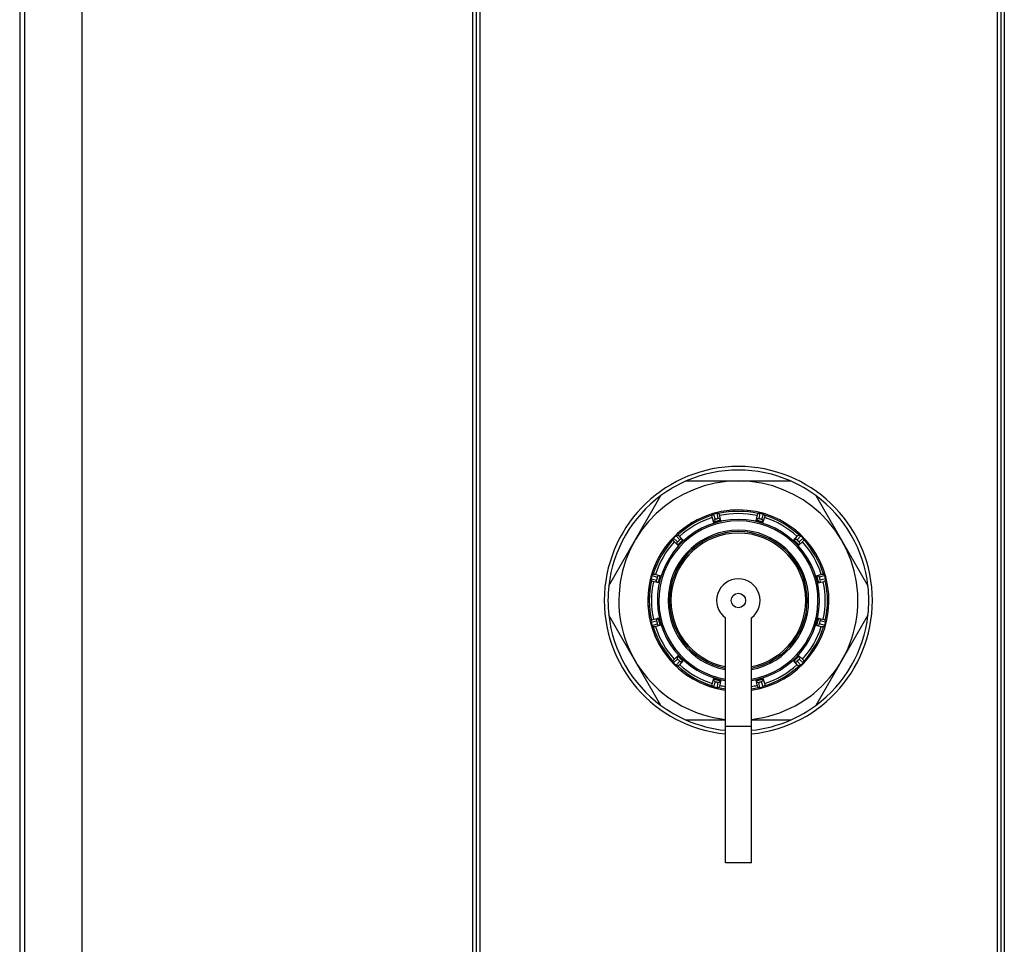
# Model space of a CAD drawing. Units: millimetres. Extents: x 0 to 864, y 0 to 559.
# Drawn here: x 144 to 178, y 412 to 444 of the extents above; entities that cross this region are included whole.
import ezdxf

# ---------------------------------------------------------------- set-up
doc = ezdxf.new("R2010")
doc.units = ezdxf.units.MM
doc.header["$LTSCALE"] = 47.498
doc.layers.get('0').update_dxf_attribs({"linetype": 'CONTINUOUS'})
for name, color, linetype in [('002___PRT_ALL_AXES', 7, 'CONTINUOUS'), ('DATUM_AXIS', 7, 'CONTINUOUS'), ('ROUNDS', 7, 'CONTINUOUS')]:
    doc.layers.add(name, color=color, linetype=linetype)

msp = doc.modelspace()

# ---------------------------------------------------------------- linework, layer by layer
at = {"color": 7, "linetype": 'CONTINUOUS'}
for p, q in [((143.574, 493.569), (143.574, 284.594)), ((143.743, 493.381), (143.743, 284.006)), ((145.714, 493.381), (145.714, 284.006)), ((159.196, 493.381), (159.196, 284.006)), ((159.321, 493.381), (159.321, 284.006)), ((159.446, 493.381), (159.446, 284.006)), ((177.296, 493.381), (177.296, 284.006)), ((177.421, 493.381), (177.421, 284.006)), ((177.546, 493.381), (177.546, 284.006)), ((167.921, 414.654), (167.921, 419.354)), ((168.821, 419.354), (167.921, 419.354)), ((168.821, 414.654), (168.821, 419.354)), ((168.821, 414.654), (167.921, 414.654))]:
    msp.add_line(p, q, dxfattribs=at)
for radius, start, end in [(4.625, 275.5937, 264.4063), (4.5, 66.4435, 113.5565), (4.5, 126.4435, 173.5565), (4.5, 6.4435, 53.5565), (3, 77.5, 102.5), (3, 107.5, 132.5), (3, 47.5, 72.5), (3, 137.5, 162.5), (3, 17.5, 42.5), (3, 167.5, 192.5), (3, 347.5, 12.5), (4.5, 186.4435, 233.5565), (4.5, 306.4435, 353.5565), (3, 197.5, 222.5), (3, 317.5, 342.5), (3, 227.5, 252.5), (3, 287.5, 312.5), (3, 257.5, 261.3716), (3, 278.6282, 282.5), (4.5, 246.4435, 264.2463), (4.5, 275.7537, 293.5565)]:
    msp.add_arc((168.371, 423.704), radius, start, end, dxfattribs=at)
at = {"layer": '002___PRT_ALL_AXES', "color": 7, "linetype": 'CONTINUOUS'}
msp.add_line((143.742, 493.381), (143.742, 284.006), dxfattribs=at)
at = {"layer": 'DATUM_AXIS', "color": 7, "linetype": 'CONTINUOUS'}
for p, q in [((166.573, 427.829), (170.17, 427.829)), ((163.9, 424.209), (165.698, 427.324)), ((171.045, 427.324), (172.843, 424.209)), ((165.698, 420.084), (163.9, 423.199)), ((167.921, 419.354), (167.921, 423.104)), ((168.821, 419.354), (168.821, 423.104)), ((172.843, 423.199), (171.045, 420.084)), ((167.921, 419.579), (166.573, 419.579)), ((170.17, 419.579), (168.821, 419.579))]:
    msp.add_line(p, q, dxfattribs=at)
msp.add_circle((168.371, 423.704), 0.25, dxfattribs=at)
for radius, start, end in [(4.125, 276.2818, 263.7182), (4.5, 113.5565, 126.4435), (4.5, 53.5565, 66.4435), (3.125, 92.4781, 95.9425), (3.125, 120.4341, 123.174), (3.125, 128.8463, 132.1346), (3.125, 137.267, 259.19), (0.75, 306.8699, 233.1301), (4.5, 173.5565, 186.4435), (4.5, 353.5565, 6.4435), (4.5, 233.5565, 246.4435), (4.5, 293.5565, 306.4435)]:
    msp.add_arc((168.371, 423.704), radius, start, end, dxfattribs=at)
at = {"layer": 'ROUNDS', "color": 7, "linetype": 'CONTINUOUS'}
for p, q in [((167.626, 426.713), (167.666, 426.53)), ((169.117, 426.713), (169.077, 426.53)), ((167.525, 426.387), (167.462, 426.587)), ((167.513, 426.683), (167.569, 426.504)), ((167.762, 426.451), (167.717, 426.656)), ((168.981, 426.451), (169.026, 426.656)), ((169.23, 426.683), (169.174, 426.504)), ((169.218, 426.387), (169.281, 426.587)), ((166.138, 425.854), (166.276, 425.728)), ((166.297, 425.605), (166.142, 425.746)), ((166.221, 425.937), (166.347, 425.799)), ((166.47, 425.778), (166.329, 425.933)), ((170.273, 425.778), (170.414, 425.933)), ((170.522, 425.937), (170.396, 425.799)), ((170.446, 425.605), (170.601, 425.746)), ((170.605, 425.854), (170.467, 425.728)), ((165.362, 424.45), (165.545, 424.409)), ((165.392, 424.562), (165.571, 424.506)), ((165.624, 424.313), (165.419, 424.358)), ((165.488, 424.613), (165.688, 424.55)), ((171.055, 424.55), (171.255, 424.613)), ((171.119, 424.313), (171.324, 424.358)), ((171.351, 424.562), (171.172, 424.506)), ((171.381, 424.45), (171.198, 424.409)), ((165.362, 422.958), (165.545, 422.998)), ((165.419, 423.049), (165.624, 423.095)), ((171.119, 423.095), (171.324, 423.049)), ((171.381, 422.958), (171.198, 422.998)), ((165.392, 422.845), (165.571, 422.901)), ((165.688, 422.857), (165.488, 422.794)), ((171.055, 422.857), (171.255, 422.794)), ((171.351, 422.845), (171.172, 422.901)), ((166.138, 421.553), (166.276, 421.679)), ((166.142, 421.661), (166.297, 421.803)), ((166.221, 421.47), (166.347, 421.608)), ((166.47, 421.629), (166.329, 421.474)), ((170.414, 421.474), (170.273, 421.629)), ((170.522, 421.47), (170.396, 421.608)), ((170.446, 421.803), (170.601, 421.661)), ((170.605, 421.553), (170.467, 421.679)), ((167.462, 420.82), (167.525, 421.02)), ((167.762, 420.956), (167.717, 420.752)), ((169.026, 420.752), (168.981, 420.956)), ((169.218, 421.02), (169.281, 420.82)), ((167.569, 420.903), (167.513, 420.724)), ((167.666, 420.877), (167.626, 420.694)), ((169.117, 420.694), (169.077, 420.877)), ((169.23, 420.724), (169.174, 420.903))]:
    msp.add_line(p, q, dxfattribs=at)
for radius, start, end in [(3.125, 278.2854, 261.7152), (3.101, 103.9203, 106.0797), (3.075, 77.1279, 102.8721), (3.101, 73.9203, 76.0797), (2.796, 279.2745, 260.7255), (2.746, 279.4433, 260.5568), (3.075, 107.1279, 132.8721), (3.075, 47.1279, 72.8721), (2.425, 280.6628, 259.3373), (2.375, 280.8864, 259.1136), (2.325, 281.1229, 258.8771), (3.075, 137.1279, 162.8721), (3.101, 133.9203, 136.0797), (3.101, 43.9203, 46.0797), (3.075, 17.1279, 42.8721), (3.075, 167.1279, 192.8721), (3.101, 163.9203, 166.0797), (3.101, 13.9203, 16.0797), (3.075, 347.1279, 12.8721), (3.101, 193.9203, 196.0797), (3.101, 343.9203, 346.0797), (3.075, 197.1279, 222.8721), (3.075, 317.1279, 342.8721), (3.101, 223.9203, 226.0797), (3.075, 227.1279, 252.8721), (3.075, 287.1279, 312.8721), (3.101, 313.9203, 316.0797), (3.101, 253.9203, 256.0797), (3.075, 257.1279, 261.5747), (3.075, 278.4253, 282.8721), (3.101, 283.9203, 286.0797)]:
    msp.add_arc((168.371, 423.704), radius, start, end, dxfattribs=at)
for points, knots in [([(167.626, 426.713), (167.631, 426.714), (167.652, 426.717), (167.674, 426.71), (167.686, 426.701)], [0, 0, 0, 0, 0.254031, 1, 1, 1, 1]), ([(169.057, 426.701), (169.069, 426.71), (169.091, 426.717), (169.112, 426.714), (169.117, 426.713)], [0, 0, 0, 0, 0.745969, 1, 1, 1, 1]), ([(167.466, 426.642), (167.473, 426.656), (167.488, 426.673), (167.508, 426.681), (167.513, 426.683)], [0, 0, 0, 0, 0.745969, 1, 1, 1, 1]), ([(167.518, 426.41), (167.512, 426.428), (167.516, 426.472), (167.55, 426.499), (167.569, 426.504)], [0, 0, 0, 0, 0.499317, 1, 1, 1, 1]), ([(167.757, 426.474), (167.757, 426.474), (167.756, 426.474), (167.755, 426.473), (167.752, 426.472), (167.746, 426.471), (167.736, 426.468), (167.721, 426.464), (167.703, 426.459), (167.675, 426.451), (167.638, 426.441), (167.6, 426.431), (167.572, 426.424), (167.554, 426.419), (167.54, 426.415), (167.53, 426.413), (167.524, 426.411), (167.521, 426.41), (167.519, 426.41), (167.518, 426.41), (167.518, 426.41)], [0, 0, 0, 0, 0.002463, 0.009671, 0.021583, 0.038109, 0.084273, 0.146422, 0.222168, 0.308606, 0.5, 0.691394, 0.777832, 0.853578, 0.915727, 0.961891, 0.978417, 0.990329, 0.997538, 1, 1, 1, 1]), ([(167.762, 426.451), (167.763, 426.45), (167.759, 426.447), (167.753, 426.444), (167.742, 426.44), (167.722, 426.433), (167.689, 426.423), (167.646, 426.411), (167.603, 426.4), (167.57, 426.392), (167.548, 426.388), (167.536, 426.386), (167.53, 426.386), (167.526, 426.386), (167.525, 426.387)], [0, 0, 0, 0, 0.012625, 0.04167, 0.087692, 0.149342, 0.31013, 0.500001, 0.689871, 0.850659, 0.912309, 0.958331, 0.987375, 1, 1, 1, 1]), ([(167.666, 426.53), (167.666, 426.53), (167.665, 426.529), (167.66, 426.527), (167.651, 426.523), (167.636, 426.518), (167.619, 426.514), (167.601, 426.509), (167.586, 426.506), (167.576, 426.504), (167.571, 426.504), (167.569, 426.504), (167.569, 426.504)], [0, 0, 0, 0, 0.012905, 0.042692, 0.151829, 0.312338, 0.5, 0.68766, 0.84817, 0.957307, 0.987095, 1, 1, 1, 1]), ([(167.757, 426.474), (167.753, 426.493), (167.728, 426.529), (167.685, 426.535), (167.666, 426.53)], [0, 0, 0, 0, 0.499318, 1, 1, 1, 1]), ([(169.218, 426.387), (169.217, 426.386), (169.213, 426.386), (169.206, 426.386), (169.195, 426.388), (169.173, 426.392), (169.14, 426.4), (169.097, 426.411), (169.054, 426.423), (169.021, 426.433), (169, 426.44), (168.99, 426.444), (168.984, 426.447), (168.98, 426.45), (168.981, 426.451)], [0, 0, 0, 0, 0.012625, 0.04167, 0.087693, 0.149343, 0.31013, 0.500001, 0.689871, 0.850658, 0.912308, 0.95833, 0.987375, 1, 1, 1, 1]), ([(168.986, 426.474), (168.99, 426.493), (169.015, 426.529), (169.058, 426.535), (169.077, 426.53)], [0, 0, 0, 0, 0.499317, 1, 1, 1, 1]), ([(169.225, 426.41), (169.225, 426.41), (169.224, 426.41), (169.222, 426.41), (169.219, 426.411), (169.213, 426.413), (169.203, 426.415), (169.189, 426.419), (169.171, 426.424), (169.142, 426.431), (169.105, 426.441), (169.068, 426.451), (169.039, 426.459), (169.022, 426.464), (169.007, 426.468), (168.997, 426.471), (168.991, 426.472), (168.988, 426.473), (168.987, 426.474), (168.986, 426.474), (168.986, 426.474)], [0, 0, 0, 0, 0.002463, 0.009671, 0.021583, 0.038109, 0.084273, 0.146422, 0.222168, 0.308606, 0.5, 0.691394, 0.777832, 0.853578, 0.915727, 0.961891, 0.978417, 0.990329, 0.997538, 1, 1, 1, 1]), ([(169.174, 426.504), (169.174, 426.504), (169.172, 426.504), (169.167, 426.504), (169.157, 426.506), (169.142, 426.509), (169.124, 426.514), (169.107, 426.518), (169.092, 426.523), (169.082, 426.527), (169.078, 426.529), (169.077, 426.53), (169.077, 426.53)], [0, 0, 0, 0, 0.012905, 0.042692, 0.151829, 0.312338, 0.5, 0.68766, 0.84817, 0.957307, 0.987095, 1, 1, 1, 1]), ([(169.225, 426.41), (169.231, 426.428), (169.227, 426.472), (169.193, 426.499), (169.174, 426.504)], [0, 0, 0, 0, 0.499318, 1, 1, 1, 1]), ([(169.23, 426.683), (169.235, 426.681), (169.255, 426.673), (169.27, 426.656), (169.277, 426.642)], [0, 0, 0, 0, 0.254031, 1, 1, 1, 1]), ([(166.118, 425.796), (166.117, 425.811), (166.121, 425.834), (166.134, 425.851), (166.138, 425.854)], [0, 0, 0, 0, 0.745969, 1, 1, 1, 1]), ([(166.221, 425.937), (166.225, 425.941), (166.241, 425.954), (166.264, 425.959), (166.279, 425.957)], [0, 0, 0, 0, 0.254031, 1, 1, 1, 1]), ([(166.279, 425.621), (166.265, 425.634), (166.246, 425.673), (166.263, 425.714), (166.276, 425.728)], [0, 0, 0, 0, 0.499317, 1, 1, 1, 1]), ([(166.347, 425.799), (166.347, 425.799), (166.347, 425.797), (166.344, 425.793), (166.337, 425.785), (166.327, 425.774), (166.314, 425.761), (166.301, 425.748), (166.29, 425.738), (166.282, 425.731), (166.278, 425.728), (166.277, 425.728), (166.276, 425.728)], [0, 0, 0, 0, 0.012905, 0.042692, 0.151829, 0.312338, 0.5, 0.68766, 0.84817, 0.957307, 0.987095, 1, 1, 1, 1]), ([(166.454, 425.796), (166.454, 425.796), (166.453, 425.795), (166.453, 425.794), (166.45, 425.792), (166.446, 425.787), (166.439, 425.78), (166.428, 425.769), (166.415, 425.756), (166.395, 425.735), (166.367, 425.708), (166.34, 425.68), (166.319, 425.66), (166.306, 425.647), (166.295, 425.636), (166.288, 425.629), (166.284, 425.625), (166.281, 425.622), (166.28, 425.622), (166.279, 425.621), (166.279, 425.621)], [0, 0, 0, 0, 0.002463, 0.009671, 0.021583, 0.038109, 0.084273, 0.146422, 0.222168, 0.308606, 0.5, 0.691394, 0.777832, 0.853578, 0.915727, 0.961891, 0.978417, 0.990329, 0.997538, 1, 1, 1, 1]), ([(166.47, 425.778), (166.471, 425.777), (166.469, 425.773), (166.466, 425.768), (166.459, 425.759), (166.444, 425.742), (166.421, 425.717), (166.389, 425.686), (166.358, 425.654), (166.333, 425.631), (166.316, 425.616), (166.307, 425.609), (166.302, 425.606), (166.298, 425.604), (166.297, 425.605)], [0, 0, 0, 0, 0.012625, 0.04167, 0.087693, 0.149344, 0.310131, 0.500001, 0.68987, 0.850656, 0.912307, 0.95833, 0.987375, 1, 1, 1, 1]), ([(166.454, 425.796), (166.441, 425.81), (166.402, 425.829), (166.361, 425.812), (166.347, 425.799)], [0, 0, 0, 0, 0.499318, 1, 1, 1, 1]), ([(170.446, 425.605), (170.445, 425.604), (170.441, 425.606), (170.436, 425.609), (170.427, 425.616), (170.41, 425.631), (170.385, 425.654), (170.354, 425.686), (170.322, 425.717), (170.299, 425.742), (170.284, 425.759), (170.277, 425.768), (170.273, 425.773), (170.272, 425.777), (170.273, 425.778)], [0, 0, 0, 0, 0.012625, 0.04167, 0.087693, 0.149343, 0.31013, 0.500001, 0.689871, 0.850658, 0.912308, 0.95833, 0.987375, 1, 1, 1, 1]), ([(170.464, 425.621), (170.464, 425.621), (170.463, 425.622), (170.462, 425.622), (170.459, 425.625), (170.455, 425.629), (170.448, 425.636), (170.437, 425.647), (170.424, 425.66), (170.403, 425.68), (170.376, 425.708), (170.348, 425.735), (170.328, 425.756), (170.315, 425.769), (170.304, 425.78), (170.297, 425.787), (170.293, 425.792), (170.29, 425.794), (170.29, 425.795), (170.288, 425.796), (170.289, 425.796)], [0, 0, 0, 0, 0.002463, 0.009671, 0.021583, 0.038109, 0.084273, 0.146422, 0.222168, 0.308606, 0.5, 0.691394, 0.777832, 0.853578, 0.915727, 0.961891, 0.978417, 0.990329, 0.997538, 1, 1, 1, 1]), ([(170.289, 425.796), (170.302, 425.81), (170.341, 425.829), (170.382, 425.812), (170.396, 425.799)], [0, 0, 0, 0, 0.499317, 1, 1, 1, 1]), ([(170.467, 425.728), (170.466, 425.728), (170.465, 425.728), (170.461, 425.731), (170.453, 425.738), (170.441, 425.748), (170.428, 425.761), (170.416, 425.774), (170.406, 425.785), (170.399, 425.793), (170.396, 425.797), (170.396, 425.799), (170.396, 425.799)], [0, 0, 0, 0, 0.012905, 0.042692, 0.151829, 0.312338, 0.5, 0.68766, 0.84817, 0.957307, 0.987095, 1, 1, 1, 1]), ([(170.464, 425.957), (170.479, 425.959), (170.502, 425.954), (170.518, 425.941), (170.522, 425.937)], [0, 0, 0, 0, 0.745969, 1, 1, 1, 1]), ([(170.464, 425.621), (170.478, 425.634), (170.497, 425.673), (170.48, 425.714), (170.467, 425.728)], [0, 0, 0, 0, 0.499318, 1, 1, 1, 1]), ([(170.605, 425.854), (170.609, 425.851), (170.621, 425.834), (170.626, 425.811), (170.625, 425.796)], [0, 0, 0, 0, 0.254031, 1, 1, 1, 1]), ([(165.374, 424.389), (165.365, 424.402), (165.358, 424.423), (165.361, 424.444), (165.362, 424.45)], [0, 0, 0, 0, 0.745969, 1, 1, 1, 1]), ([(165.392, 424.562), (165.394, 424.568), (165.402, 424.587), (165.419, 424.603), (165.433, 424.609)], [0, 0, 0, 0, 0.254031, 1, 1, 1, 1]), ([(165.601, 424.318), (165.582, 424.322), (165.546, 424.347), (165.54, 424.39), (165.545, 424.409)], [0, 0, 0, 0, 0.499317, 1, 1, 1, 1]), ([(165.571, 424.506), (165.571, 424.506), (165.571, 424.504), (165.571, 424.499), (165.569, 424.489), (165.566, 424.474), (165.562, 424.457), (165.557, 424.439), (165.552, 424.425), (165.548, 424.415), (165.546, 424.41), (165.545, 424.409), (165.545, 424.409)], [0, 0, 0, 0, 0.012905, 0.042692, 0.151829, 0.312338, 0.5, 0.68766, 0.84817, 0.957307, 0.987095, 1, 1, 1, 1]), ([(165.665, 424.557), (165.647, 424.563), (165.603, 424.559), (165.576, 424.525), (165.571, 424.506)], [0, 0, 0, 0, 0.499318, 1, 1, 1, 1]), ([(165.665, 424.557), (165.665, 424.557), (165.665, 424.556), (165.665, 424.554), (165.664, 424.551), (165.662, 424.545), (165.66, 424.535), (165.656, 424.521), (165.651, 424.503), (165.644, 424.475), (165.634, 424.437), (165.624, 424.4), (165.616, 424.372), (165.611, 424.354), (165.607, 424.339), (165.604, 424.329), (165.603, 424.323), (165.602, 424.32), (165.601, 424.319), (165.601, 424.318), (165.601, 424.318)], [0, 0, 0, 0, 0.002463, 0.009671, 0.021583, 0.038109, 0.084273, 0.146422, 0.222168, 0.308606, 0.5, 0.691394, 0.777832, 0.853578, 0.915727, 0.961891, 0.978417, 0.990329, 0.997538, 1, 1, 1, 1]), ([(165.688, 424.55), (165.689, 424.549), (165.689, 424.545), (165.689, 424.539), (165.687, 424.527), (165.683, 424.506), (165.675, 424.472), (165.664, 424.429), (165.652, 424.386), (165.642, 424.353), (165.635, 424.333), (165.631, 424.322), (165.628, 424.316), (165.625, 424.312), (165.624, 424.313)], [0, 0, 0, 0, 0.012625, 0.041672, 0.087697, 0.149352, 0.310116, 0.499973, 0.689852, 0.850649, 0.912304, 0.958328, 0.987375, 1, 1, 1, 1]), ([(171.119, 424.313), (171.118, 424.312), (171.115, 424.316), (171.112, 424.322), (171.108, 424.333), (171.101, 424.353), (171.091, 424.386), (171.079, 424.429), (171.068, 424.472), (171.06, 424.506), (171.056, 424.527), (171.054, 424.539), (171.054, 424.545), (171.054, 424.549), (171.055, 424.55)], [0, 0, 0, 0, 0.012625, 0.041672, 0.087698, 0.149352, 0.310148, 0.500027, 0.689885, 0.850649, 0.912303, 0.958328, 0.987375, 1, 1, 1, 1]), ([(171.078, 424.557), (171.096, 424.563), (171.14, 424.559), (171.167, 424.525), (171.172, 424.506)], [0, 0, 0, 0, 0.499317, 1, 1, 1, 1]), ([(171.142, 424.318), (171.142, 424.318), (171.142, 424.319), (171.141, 424.32), (171.14, 424.323), (171.138, 424.329), (171.136, 424.339), (171.132, 424.354), (171.127, 424.372), (171.119, 424.4), (171.109, 424.437), (171.099, 424.475), (171.092, 424.503), (171.087, 424.521), (171.083, 424.535), (171.08, 424.545), (171.079, 424.551), (171.078, 424.554), (171.078, 424.556), (171.078, 424.557), (171.078, 424.557)], [0, 0, 0, 0, 0.002463, 0.009671, 0.021583, 0.038109, 0.084273, 0.146422, 0.222168, 0.308606, 0.5, 0.691394, 0.777832, 0.853578, 0.915727, 0.961891, 0.978417, 0.990329, 0.997538, 1, 1, 1, 1]), ([(171.142, 424.318), (171.161, 424.322), (171.197, 424.347), (171.203, 424.39), (171.198, 424.409)], [0, 0, 0, 0, 0.499318, 1, 1, 1, 1]), ([(171.198, 424.409), (171.198, 424.409), (171.197, 424.41), (171.195, 424.415), (171.191, 424.425), (171.186, 424.439), (171.181, 424.457), (171.177, 424.474), (171.174, 424.489), (171.172, 424.499), (171.172, 424.504), (171.172, 424.506), (171.172, 424.506)], [0, 0, 0, 0, 0.012905, 0.042692, 0.151829, 0.312338, 0.5, 0.68766, 0.84817, 0.957307, 0.987095, 1, 1, 1, 1]), ([(171.31, 424.609), (171.324, 424.603), (171.341, 424.587), (171.349, 424.568), (171.351, 424.562)], [0, 0, 0, 0, 0.745969, 1, 1, 1, 1]), ([(171.381, 424.45), (171.382, 424.444), (171.385, 424.423), (171.378, 424.402), (171.369, 424.389)], [0, 0, 0, 0, 0.254031, 1, 1, 1, 1]), ([(165.362, 422.958), (165.361, 422.963), (165.358, 422.984), (165.365, 423.006), (165.374, 423.019)], [0, 0, 0, 0, 0.254031, 1, 1, 1, 1]), ([(165.601, 423.089), (165.582, 423.085), (165.546, 423.06), (165.54, 423.017), (165.545, 422.998)], [0, 0, 0, 0, 0.499318, 1, 1, 1, 1]), ([(165.545, 422.998), (165.545, 422.998), (165.546, 422.997), (165.548, 422.993), (165.552, 422.983), (165.557, 422.968), (165.562, 422.951), (165.566, 422.933), (165.569, 422.918), (165.571, 422.908), (165.571, 422.903), (165.571, 422.901), (165.571, 422.901)], [0, 0, 0, 0, 0.012905, 0.042692, 0.151829, 0.312338, 0.5, 0.68766, 0.84817, 0.957307, 0.987095, 1, 1, 1, 1]), ([(165.601, 423.089), (165.601, 423.089), (165.601, 423.088), (165.602, 423.087), (165.603, 423.084), (165.604, 423.078), (165.607, 423.068), (165.611, 423.053), (165.616, 423.036), (165.624, 423.007), (165.634, 422.97), (165.644, 422.933), (165.651, 422.904), (165.656, 422.887), (165.66, 422.872), (165.662, 422.862), (165.664, 422.856), (165.665, 422.853), (165.665, 422.851), (165.665, 422.85), (165.665, 422.85)], [0, 0, 0, 0, 0.002463, 0.009671, 0.021583, 0.038109, 0.084273, 0.146422, 0.222168, 0.308606, 0.5, 0.691394, 0.777832, 0.853578, 0.915727, 0.961891, 0.978417, 0.990329, 0.997538, 1, 1, 1, 1]), ([(165.624, 423.095), (165.625, 423.095), (165.628, 423.091), (165.631, 423.085), (165.635, 423.075), (165.642, 423.054), (165.652, 423.021), (165.664, 422.978), (165.675, 422.935), (165.683, 422.902), (165.687, 422.88), (165.689, 422.869), (165.689, 422.862), (165.689, 422.858), (165.688, 422.857)], [0, 0, 0, 0, 0.012625, 0.041672, 0.087697, 0.149352, 0.310148, 0.500028, 0.689886, 0.85065, 0.912303, 0.958328, 0.987375, 1, 1, 1, 1]), ([(171.055, 422.857), (171.054, 422.858), (171.054, 422.862), (171.054, 422.869), (171.056, 422.88), (171.06, 422.902), (171.068, 422.935), (171.079, 422.978), (171.091, 423.021), (171.101, 423.054), (171.108, 423.075), (171.112, 423.085), (171.115, 423.091), (171.118, 423.095), (171.119, 423.095)], [0, 0, 0, 0, 0.012625, 0.041672, 0.087698, 0.149352, 0.310116, 0.499973, 0.689852, 0.850649, 0.912304, 0.958328, 0.987375, 1, 1, 1, 1]), ([(171.078, 422.85), (171.078, 422.85), (171.078, 422.851), (171.078, 422.853), (171.079, 422.856), (171.08, 422.862), (171.083, 422.872), (171.087, 422.887), (171.092, 422.904), (171.099, 422.933), (171.109, 422.97), (171.119, 423.007), (171.127, 423.036), (171.132, 423.053), (171.136, 423.068), (171.138, 423.078), (171.14, 423.084), (171.141, 423.087), (171.142, 423.088), (171.142, 423.089), (171.142, 423.089)], [0, 0, 0, 0, 0.002463, 0.009671, 0.021583, 0.038109, 0.084273, 0.146422, 0.222168, 0.308606, 0.5, 0.691394, 0.777832, 0.853578, 0.915727, 0.961891, 0.978417, 0.990329, 0.997538, 1, 1, 1, 1]), ([(171.142, 423.089), (171.161, 423.085), (171.197, 423.06), (171.203, 423.017), (171.198, 422.998)], [0, 0, 0, 0, 0.499317, 1, 1, 1, 1]), ([(171.172, 422.901), (171.172, 422.901), (171.172, 422.903), (171.172, 422.908), (171.174, 422.918), (171.177, 422.933), (171.181, 422.951), (171.186, 422.968), (171.191, 422.983), (171.195, 422.993), (171.197, 422.997), (171.198, 422.998), (171.198, 422.998)], [0, 0, 0, 0, 0.012905, 0.042692, 0.151829, 0.312338, 0.5, 0.68766, 0.84817, 0.957307, 0.987095, 1, 1, 1, 1]), ([(171.369, 423.019), (171.378, 423.006), (171.385, 422.984), (171.382, 422.963), (171.381, 422.958)], [0, 0, 0, 0, 0.745969, 1, 1, 1, 1]), ([(165.433, 422.798), (165.419, 422.805), (165.402, 422.82), (165.394, 422.84), (165.392, 422.845)], [0, 0, 0, 0, 0.745969, 1, 1, 1, 1]), ([(165.665, 422.85), (165.647, 422.844), (165.603, 422.848), (165.576, 422.883), (165.571, 422.901)], [0, 0, 0, 0, 0.499317, 1, 1, 1, 1]), ([(171.078, 422.85), (171.096, 422.844), (171.14, 422.848), (171.167, 422.883), (171.172, 422.901)], [0, 0, 0, 0, 0.499318, 1, 1, 1, 1]), ([(171.351, 422.845), (171.349, 422.84), (171.341, 422.82), (171.324, 422.805), (171.31, 422.798)], [0, 0, 0, 0, 0.254031, 1, 1, 1, 1]), ([(166.138, 421.553), (166.134, 421.557), (166.121, 421.573), (166.117, 421.596), (166.118, 421.611)], [0, 0, 0, 0, 0.254031, 1, 1, 1, 1]), ([(166.279, 421.786), (166.265, 421.773), (166.246, 421.734), (166.263, 421.693), (166.276, 421.679)], [0, 0, 0, 0, 0.499318, 1, 1, 1, 1]), ([(166.276, 421.679), (166.277, 421.68), (166.278, 421.679), (166.282, 421.676), (166.29, 421.67), (166.301, 421.659), (166.314, 421.647), (166.327, 421.634), (166.337, 421.622), (166.344, 421.614), (166.347, 421.61), (166.347, 421.609), (166.347, 421.608)], [0, 0, 0, 0, 0.012905, 0.042692, 0.151829, 0.312338, 0.5, 0.68766, 0.84817, 0.957307, 0.987095, 1, 1, 1, 1]), ([(166.279, 421.786), (166.279, 421.787), (166.28, 421.786), (166.281, 421.785), (166.284, 421.783), (166.288, 421.778), (166.295, 421.771), (166.306, 421.76), (166.319, 421.747), (166.34, 421.727), (166.367, 421.699), (166.395, 421.672), (166.415, 421.651), (166.428, 421.638), (166.439, 421.627), (166.446, 421.62), (166.45, 421.616), (166.453, 421.614), (166.453, 421.612), (166.454, 421.612), (166.454, 421.611)], [0, 0, 0, 0, 0.002463, 0.009671, 0.021583, 0.038109, 0.084273, 0.146422, 0.222168, 0.308606, 0.5, 0.691394, 0.777832, 0.853578, 0.915727, 0.961891, 0.978417, 0.990329, 0.997538, 1, 1, 1, 1]), ([(166.297, 421.803), (166.298, 421.803), (166.302, 421.802), (166.307, 421.798), (166.316, 421.791), (166.333, 421.776), (166.358, 421.753), (166.389, 421.722), (166.421, 421.69), (166.444, 421.665), (166.459, 421.648), (166.466, 421.639), (166.469, 421.634), (166.471, 421.63), (166.47, 421.629)], [0, 0, 0, 0, 0.012625, 0.04167, 0.087692, 0.149342, 0.31013, 0.500001, 0.689871, 0.850659, 0.912309, 0.958331, 0.987375, 1, 1, 1, 1]), ([(166.454, 421.611), (166.441, 421.597), (166.402, 421.579), (166.361, 421.595), (166.347, 421.608)], [0, 0, 0, 0, 0.499317, 1, 1, 1, 1]), ([(170.273, 421.629), (170.272, 421.63), (170.273, 421.634), (170.277, 421.639), (170.284, 421.648), (170.299, 421.665), (170.322, 421.69), (170.354, 421.722), (170.385, 421.753), (170.41, 421.776), (170.427, 421.791), (170.436, 421.798), (170.441, 421.802), (170.445, 421.803), (170.446, 421.803)], [0, 0, 0, 0, 0.012625, 0.04167, 0.087693, 0.149344, 0.310131, 0.500001, 0.68987, 0.850656, 0.912307, 0.95833, 0.987375, 1, 1, 1, 1]), ([(170.289, 421.611), (170.288, 421.612), (170.29, 421.612), (170.29, 421.614), (170.293, 421.616), (170.297, 421.62), (170.304, 421.627), (170.315, 421.638), (170.328, 421.651), (170.348, 421.672), (170.376, 421.699), (170.403, 421.727), (170.424, 421.747), (170.437, 421.76), (170.448, 421.771), (170.455, 421.778), (170.459, 421.783), (170.462, 421.785), (170.463, 421.786), (170.464, 421.787), (170.464, 421.786)], [0, 0, 0, 0, 0.002463, 0.009671, 0.021583, 0.038109, 0.084273, 0.146422, 0.222168, 0.308606, 0.5, 0.691394, 0.777832, 0.853578, 0.915727, 0.961891, 0.978417, 0.990329, 0.997538, 1, 1, 1, 1]), ([(170.289, 421.611), (170.302, 421.597), (170.341, 421.579), (170.382, 421.595), (170.396, 421.608)], [0, 0, 0, 0, 0.499318, 1, 1, 1, 1]), ([(170.396, 421.608), (170.396, 421.609), (170.396, 421.61), (170.399, 421.614), (170.406, 421.622), (170.416, 421.634), (170.428, 421.647), (170.441, 421.659), (170.453, 421.67), (170.461, 421.676), (170.465, 421.679), (170.466, 421.68), (170.467, 421.679)], [0, 0, 0, 0, 0.012905, 0.042692, 0.151829, 0.312338, 0.5, 0.68766, 0.84817, 0.957307, 0.987095, 1, 1, 1, 1]), ([(170.464, 421.786), (170.478, 421.773), (170.497, 421.734), (170.48, 421.693), (170.467, 421.679)], [0, 0, 0, 0, 0.499317, 1, 1, 1, 1]), ([(170.625, 421.611), (170.626, 421.596), (170.621, 421.573), (170.609, 421.557), (170.605, 421.553)], [0, 0, 0, 0, 0.745969, 1, 1, 1, 1]), ([(166.279, 421.45), (166.264, 421.449), (166.241, 421.454), (166.225, 421.467), (166.221, 421.47)], [0, 0, 0, 0, 0.745969, 1, 1, 1, 1]), ([(170.522, 421.47), (170.518, 421.467), (170.502, 421.454), (170.479, 421.449), (170.464, 421.45)], [0, 0, 0, 0, 0.254031, 1, 1, 1, 1]), ([(167.518, 420.997), (167.512, 420.979), (167.516, 420.935), (167.55, 420.908), (167.569, 420.903)], [0, 0, 0, 0, 0.499318, 1, 1, 1, 1]), ([(167.518, 420.997), (167.518, 420.997), (167.519, 420.997), (167.521, 420.997), (167.524, 420.996), (167.53, 420.995), (167.54, 420.992), (167.554, 420.988), (167.572, 420.983), (167.6, 420.976), (167.638, 420.966), (167.675, 420.956), (167.703, 420.948), (167.721, 420.943), (167.736, 420.939), (167.746, 420.937), (167.752, 420.935), (167.755, 420.934), (167.756, 420.933), (167.757, 420.933), (167.757, 420.933)], [0, 0, 0, 0, 0.002463, 0.009671, 0.021583, 0.038109, 0.084273, 0.146422, 0.222168, 0.308606, 0.5, 0.691394, 0.777832, 0.853578, 0.915727, 0.961891, 0.978417, 0.990329, 0.997538, 1, 1, 1, 1]), ([(167.525, 421.02), (167.526, 421.021), (167.53, 421.022), (167.536, 421.021), (167.548, 421.019), (167.57, 421.015), (167.603, 421.007), (167.646, 420.996), (167.689, 420.984), (167.722, 420.974), (167.742, 420.967), (167.753, 420.963), (167.759, 420.96), (167.763, 420.957), (167.762, 420.956)], [0, 0, 0, 0, 0.012625, 0.04167, 0.087692, 0.149342, 0.31013, 0.500001, 0.689871, 0.850659, 0.912309, 0.958331, 0.987375, 1, 1, 1, 1]), ([(167.757, 420.933), (167.753, 420.914), (167.728, 420.878), (167.685, 420.872), (167.666, 420.877)], [0, 0, 0, 0, 0.499317, 1, 1, 1, 1]), ([(168.981, 420.956), (168.98, 420.957), (168.984, 420.96), (168.99, 420.963), (169, 420.967), (169.021, 420.974), (169.054, 420.984), (169.097, 420.996), (169.14, 421.007), (169.173, 421.015), (169.195, 421.019), (169.206, 421.021), (169.213, 421.022), (169.217, 421.021), (169.218, 421.02)], [0, 0, 0, 0, 0.012625, 0.04167, 0.087692, 0.149342, 0.31013, 0.500001, 0.689871, 0.850659, 0.912309, 0.958331, 0.987375, 1, 1, 1, 1]), ([(168.986, 420.933), (168.986, 420.933), (168.987, 420.933), (168.988, 420.934), (168.991, 420.935), (168.997, 420.937), (169.007, 420.939), (169.022, 420.943), (169.039, 420.948), (169.068, 420.956), (169.105, 420.966), (169.142, 420.976), (169.171, 420.983), (169.189, 420.988), (169.203, 420.992), (169.213, 420.995), (169.219, 420.996), (169.222, 420.997), (169.224, 420.997), (169.225, 420.997), (169.225, 420.997)], [0, 0, 0, 0, 0.002463, 0.009671, 0.021583, 0.038109, 0.084273, 0.146422, 0.222168, 0.308606, 0.5, 0.691394, 0.777832, 0.853578, 0.915727, 0.961891, 0.978417, 0.990329, 0.997538, 1, 1, 1, 1]), ([(168.986, 420.933), (168.99, 420.914), (169.015, 420.878), (169.058, 420.872), (169.077, 420.877)], [0, 0, 0, 0, 0.499318, 1, 1, 1, 1]), ([(169.225, 420.997), (169.231, 420.979), (169.227, 420.935), (169.193, 420.908), (169.174, 420.903)], [0, 0, 0, 0, 0.499317, 1, 1, 1, 1]), ([(167.513, 420.724), (167.508, 420.726), (167.488, 420.734), (167.473, 420.751), (167.466, 420.765)], [0, 0, 0, 0, 0.254031, 1, 1, 1, 1]), ([(167.569, 420.903), (167.569, 420.903), (167.571, 420.904), (167.576, 420.903), (167.586, 420.901), (167.601, 420.898), (167.619, 420.894), (167.636, 420.889), (167.651, 420.884), (167.66, 420.881), (167.665, 420.878), (167.666, 420.877), (167.666, 420.877)], [0, 0, 0, 0, 0.012905, 0.042692, 0.151829, 0.312338, 0.5, 0.68766, 0.84817, 0.957307, 0.987095, 1, 1, 1, 1]), ([(167.686, 420.706), (167.674, 420.697), (167.652, 420.69), (167.631, 420.693), (167.626, 420.694)], [0, 0, 0, 0, 0.745969, 1, 1, 1, 1]), ([(169.117, 420.694), (169.112, 420.693), (169.091, 420.69), (169.069, 420.697), (169.057, 420.706)], [0, 0, 0, 0, 0.254031, 1, 1, 1, 1]), ([(169.077, 420.877), (169.077, 420.877), (169.078, 420.878), (169.082, 420.881), (169.092, 420.884), (169.107, 420.889), (169.124, 420.894), (169.142, 420.898), (169.157, 420.901), (169.167, 420.903), (169.172, 420.904), (169.174, 420.903), (169.174, 420.903)], [0, 0, 0, 0, 0.012905, 0.042692, 0.151829, 0.312338, 0.5, 0.68766, 0.84817, 0.957307, 0.987095, 1, 1, 1, 1]), ([(169.277, 420.765), (169.27, 420.751), (169.255, 420.734), (169.235, 420.726), (169.23, 420.724)], [0, 0, 0, 0, 0.745969, 1, 1, 1, 1])]:
    msp.add_open_spline(points, degree=3, knots=knots, dxfattribs=at)
for points in [[(167.686, 426.701), (167.701, 426.691), (167.713, 426.674), (167.717, 426.656)], [(169.026, 426.656), (169.03, 426.674), (169.041, 426.691), (169.057, 426.701)], [(167.462, 426.587), (167.457, 426.605), (167.458, 426.626), (167.466, 426.642)], [(169.277, 426.642), (169.285, 426.626), (169.286, 426.605), (169.281, 426.587)], [(166.142, 425.746), (166.129, 425.759), (166.119, 425.777), (166.118, 425.796)], [(166.279, 425.957), (166.298, 425.956), (166.316, 425.946), (166.329, 425.933)], [(170.414, 425.933), (170.427, 425.946), (170.445, 425.956), (170.464, 425.957)], [(170.625, 425.796), (170.624, 425.777), (170.614, 425.759), (170.601, 425.746)], [(165.419, 424.358), (165.401, 424.362), (165.384, 424.374), (165.374, 424.389)], [(165.433, 424.609), (165.449, 424.617), (165.47, 424.618), (165.488, 424.613)], [(171.255, 424.613), (171.273, 424.618), (171.294, 424.617), (171.31, 424.609)], [(171.369, 424.389), (171.359, 424.374), (171.341, 424.362), (171.324, 424.358)], [(165.374, 423.019), (165.384, 423.034), (165.401, 423.045), (165.419, 423.049)], [(171.324, 423.049), (171.341, 423.045), (171.359, 423.034), (171.369, 423.019)], [(165.488, 422.794), (165.47, 422.789), (165.449, 422.79), (165.433, 422.798)], [(171.31, 422.798), (171.294, 422.79), (171.273, 422.789), (171.255, 422.794)], [(166.118, 421.611), (166.119, 421.63), (166.129, 421.648), (166.142, 421.661)], [(170.601, 421.661), (170.614, 421.648), (170.624, 421.63), (170.625, 421.611)], [(166.329, 421.474), (166.316, 421.461), (166.298, 421.452), (166.279, 421.45)], [(170.464, 421.45), (170.445, 421.452), (170.427, 421.461), (170.414, 421.474)], [(167.466, 420.765), (167.458, 420.782), (167.457, 420.802), (167.462, 420.82)], [(167.717, 420.752), (167.713, 420.734), (167.701, 420.716), (167.686, 420.706)], [(169.057, 420.706), (169.041, 420.716), (169.03, 420.734), (169.026, 420.752)], [(169.281, 420.82), (169.286, 420.802), (169.285, 420.782), (169.277, 420.765)]]:
    msp.add_open_spline(points, degree=3, dxfattribs=at)

doc.saveas('drawing.dxf')
